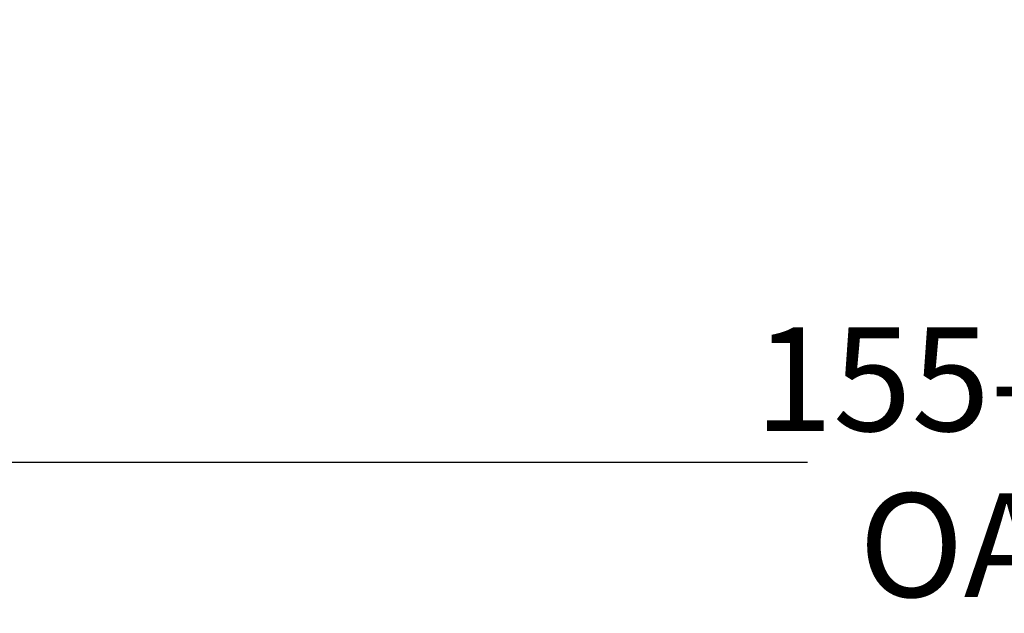
# Model space of a CAD drawing. Units: inches. Extents: x -203 to 206, y 0 to 225.
# Drawn here: x -38 to 0, y 124 to 147 of the extents above; entities that cross this region are included whole.
import ezdxf

# ---------------------------------------------------------------- set-up
doc = ezdxf.new("R2010")
doc.units = ezdxf.units.IN
doc.header["$MEASUREMENT"] = 0
doc.header["$PDMODE"] = 2
doc.header["$PDSIZE"] = 0.03
doc.layers.add('Unnamed [1]', color=7, linetype='Continuous', lineweight=0)
doc.styles.add('CK_TEXT_STYLE_0009', font='times.ttf', dxfattribs={"width": 0.75, "height": 4})
doc.styles.add('CK_TEXT_STYLE_0010', font='txt', dxfattribs={"width": 0.75, "height": 4})
doc.dimstyles.new('KEYCREATOR_DIMSTYLE', dxfattribs={"dimtxt": 4, "dimasz": 4, "dimexe": 1, "dimexo": 1, "dimgap": 1, "dimtad": 0, "dimtih": 1, "dimtoh": 1, "dimdec": 3, "dimzin": 4, "dimdsep": 46, "dimlunit": 3, "dimtxsty": 'CK_TEXT_STYLE_0009', "dimsah": 1, "dimcen": 0, "dimadec": 0, "dimazin": 0, "dimtfac": 1, "dimtdec": 3, "dimtofl": 0, "dimtmove": 0, "dimatfit": 3, "dimfxl": 1, "dimtolj": 1, "dimtzin": 0, "dimarcsym": 0})

# ---------------------------------------------------------------- blocks, each defined once
blk = doc.blocks.new('*D2')
at = {"layer": 'Defpoints', "color": 0}
for p in [(-77.563, 149.856), (77.906, 149.966), (77.906, 129.856)]:
    blk.add_point(p, dxfattribs=at)
at = {"layer": 'Unnamed [1]', "color": 18, "lineweight": -2, "true_color": 0x000000}
for p, q in [((77.906, 148.966), (77.906, 128.856)), ((-77.563, 148.856), (-77.563, 128.856)), ((-73.563, 129.856), (-7.534, 129.856)), ((73.906, 129.856), (7.553, 129.856))]:
    blk.add_line(p, q, dxfattribs=at)
at = {"layer": 'Unnamed [1]', "color": 18, "true_color": 0x000000}
for points in [[(-73.563, 130.522), (-73.563, 129.189), (-77.563, 129.856)], [(73.906, 129.189), (73.906, 130.522), (77.906, 129.856)]]:
    blk.add_solid(points, dxfattribs=at)
at = {"layer": 'Unnamed [1]', "color": 18, "lineweight": 0, "true_color": 0x000000, "insert": (0.01, 129.856), "char_height": 4, "attachment_point": 5, "line_spacing_factor": 0.96, "style": 'CK_TEXT_STYLE_0010'}
blk.add_mtext('\\A1;155-1/2\\P{OAD}', dxfattribs=at)

msp = doc.modelspace()

# ---------------------------------------------------------------- dimensions: what is measured, and where the dimension line sits
at = {"layer": 'Unnamed [1]', "color": 18, "lineweight": 0, "true_color": 0x000000}
dim = msp.add_linear_dim(base=(77.9059218, 129.8558197), p1=(-77.5634854, 149.8561783), p2=(77.9059218, 149.965949), text='155-1/2\\P{OAD}', dimstyle='KEYCREATOR_DIMSTYLE', override={"dimdec": 6, "dimlunit": 5, "dimtxsty": 'CK_TEXT_STYLE_0010', "dimtdec": 6, "dimfrac": 2}, dxfattribs=at)
dim.commit()
dim.dimension.update_dxf_attribs({"geometry": '*D2', "text_midpoint": (0.0097961, 129.8558197), "dimtype": 160})

doc.saveas('drawing.dxf')
